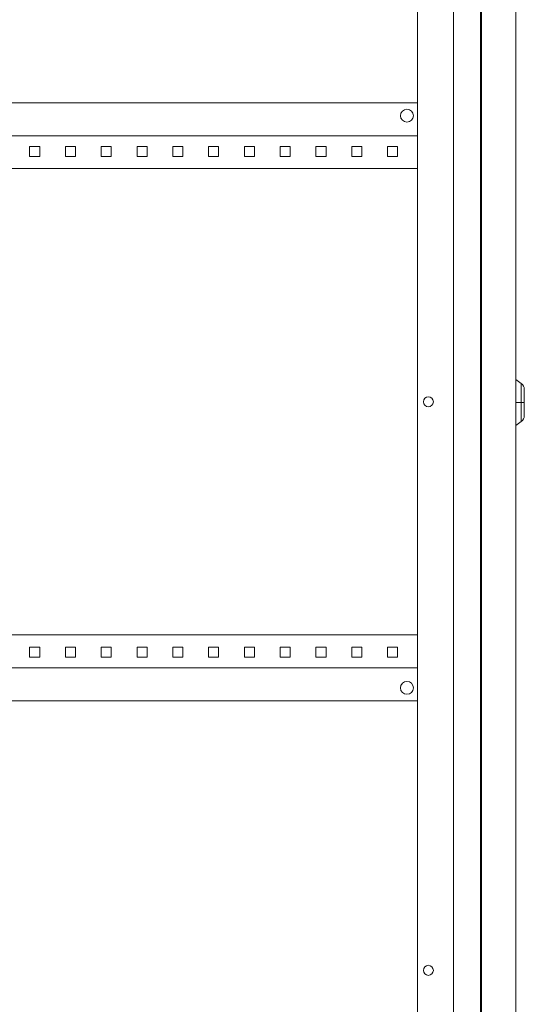
# Model space of a CAD drawing. Units: millimetres. Extents: x -436 to 1199, y -1803 to 950.
# Drawn here: x 846 to 1199, y -427 to 262 of the extents above; entities that cross this region are included whole.
import ezdxf

# ---------------------------------------------------------------- set-up
doc = ezdxf.new("R2010")
doc.units = ezdxf.units.MM

# ---------------------------------------------------------------- blocks, each defined once
blk = doc.blocks.new('A$C46EB039C')
at = {"color": 0, "linetype": 'Continuous', "lineweight": 0, "extrusion": (-2.22045e-16, 1, -2.22045e-16)}
for p, q in [((-1715.11, -316.86), (-1715.11, -2117.86)), ((-1714.61, -324.36), (-1714.61, -2111.36)), ((-1690.61, -324.36), (-1690.61, -2111.36)), ((-1734.11, -356.86), (-1734.11, -2077.86)), ((-1759.11, -366.86), (-1759.11, -2067.86)), ((-2244.11, -1008.36), (-1759.11, -1008.36)), ((-1759.11, -1031.36), (-2244.11, -1031.36)), ((-2023.11, -1038.86), (-2030.11, -1038.86)), ((-2030.11, -1038.86), (-2030.11, -1045.86)), ((-2023.11, -1045.86), (-2023.11, -1038.86)), ((-1998.11, -1038.86), (-2005.11, -1038.86)), ((-2005.11, -1038.86), (-2005.11, -1045.86)), ((-1998.11, -1045.86), (-1998.11, -1038.86)), ((-1973.11, -1038.86), (-1980.11, -1038.86)), ((-1980.11, -1038.86), (-1980.11, -1045.86)), ((-1973.11, -1045.86), (-1973.11, -1038.86)), ((-1948.11, -1038.86), (-1955.11, -1038.86)), ((-1955.11, -1038.86), (-1955.11, -1045.86)), ((-1948.11, -1045.86), (-1948.11, -1038.86)), ((-1923.11, -1038.86), (-1930.11, -1038.86)), ((-1930.11, -1038.86), (-1930.11, -1045.86)), ((-1923.11, -1045.86), (-1923.11, -1038.86)), ((-1898.11, -1038.86), (-1905.11, -1038.86)), ((-1905.11, -1038.86), (-1905.11, -1045.86)), ((-1898.11, -1045.86), (-1898.11, -1038.86)), ((-1873.11, -1038.86), (-1880.11, -1038.86)), ((-1880.11, -1038.86), (-1880.11, -1045.86)), ((-1873.11, -1045.86), (-1873.11, -1038.86)), ((-1848.11, -1038.86), (-1855.11, -1038.86)), ((-1855.11, -1038.86), (-1855.11, -1045.86)), ((-1848.11, -1045.86), (-1848.11, -1038.86)), ((-1823.11, -1038.86), (-1830.11, -1038.86)), ((-1830.11, -1038.86), (-1830.11, -1045.86)), ((-1823.11, -1045.86), (-1823.11, -1038.86)), ((-1798.11, -1038.86), (-1805.11, -1038.86)), ((-1805.11, -1038.86), (-1805.11, -1045.86)), ((-1798.11, -1045.86), (-1798.11, -1038.86)), ((-1773.11, -1038.86), (-1780.11, -1038.86)), ((-1780.11, -1038.86), (-1780.11, -1045.86)), ((-1773.11, -1045.86), (-1773.11, -1038.86)), ((-2030.11, -1045.86), (-2023.11, -1045.86)), ((-2005.11, -1045.86), (-1998.11, -1045.86)), ((-1980.11, -1045.86), (-1973.11, -1045.86)), ((-1955.11, -1045.86), (-1948.11, -1045.86)), ((-1930.11, -1045.86), (-1923.11, -1045.86)), ((-1905.11, -1045.86), (-1898.11, -1045.86)), ((-1880.11, -1045.86), (-1873.11, -1045.86)), ((-1855.11, -1045.86), (-1848.11, -1045.86)), ((-1830.11, -1045.86), (-1823.11, -1045.86)), ((-1805.11, -1045.86), (-1798.11, -1045.86)), ((-1780.11, -1045.86), (-1773.11, -1045.86)), ((-1759.11, -1054.36), (-2244.11, -1054.36)), ((-1686.74, -1204.57), (-1690.61, -1201.86)), ((-1686.74, -1204.57), (-1686.74, -1217.86)), ((-1684.61, -1217.86), (-1684.61, -1208.67)), ((-1714.61, -1214.37), (-1715.11, -1213.35)), ((-1715.11, -1215.8), (-1714.61, -1215.55)), ((-1715.11, -1217.58), (-1714.61, -1217.58)), ((-1714.61, -1218.15), (-1715.11, -1218.15)), ((-1686.74, -1217.86), (-1690.61, -1217.86)), ((-1684.61, -1217.86), (-1686.74, -1217.86)), ((-1686.74, -1217.86), (-1686.74, -1231.15)), ((-1684.61, -1227.06), (-1684.61, -1217.86)), ((-1714.61, -1220.18), (-1715.11, -1219.92)), ((-1715.11, -1222.37), (-1714.61, -1221.36)), ((-1686.74, -1231.15), (-1690.61, -1233.86)), ((-1759.11, -1380.36), (-2244.11, -1380.36)), ((-2023.11, -1388.86), (-2030.11, -1388.86)), ((-2030.11, -1388.86), (-2030.11, -1395.86)), ((-2023.11, -1395.86), (-2023.11, -1388.86)), ((-1998.11, -1388.86), (-2005.11, -1388.86)), ((-2005.11, -1388.86), (-2005.11, -1395.86)), ((-1998.11, -1395.86), (-1998.11, -1388.86)), ((-1973.11, -1388.86), (-1980.11, -1388.86)), ((-1980.11, -1388.86), (-1980.11, -1395.86)), ((-1973.11, -1395.86), (-1973.11, -1388.86)), ((-1948.11, -1388.86), (-1955.11, -1388.86)), ((-1955.11, -1388.86), (-1955.11, -1395.86)), ((-1948.11, -1395.86), (-1948.11, -1388.86)), ((-1923.11, -1388.86), (-1930.11, -1388.86)), ((-1930.11, -1388.86), (-1930.11, -1395.86)), ((-1923.11, -1395.86), (-1923.11, -1388.86)), ((-1898.11, -1388.86), (-1905.11, -1388.86)), ((-1905.11, -1388.86), (-1905.11, -1395.86)), ((-1898.11, -1395.86), (-1898.11, -1388.86)), ((-1873.11, -1388.86), (-1880.11, -1388.86)), ((-1880.11, -1388.86), (-1880.11, -1395.86)), ((-1873.11, -1395.86), (-1873.11, -1388.86)), ((-1848.11, -1388.86), (-1855.11, -1388.86)), ((-1855.11, -1388.86), (-1855.11, -1395.86)), ((-1848.11, -1395.86), (-1848.11, -1388.86)), ((-1823.11, -1388.86), (-1830.11, -1388.86)), ((-1830.11, -1388.86), (-1830.11, -1395.86)), ((-1823.11, -1395.86), (-1823.11, -1388.86)), ((-1798.11, -1388.86), (-1805.11, -1388.86)), ((-1805.11, -1388.86), (-1805.11, -1395.86)), ((-1798.11, -1395.86), (-1798.11, -1388.86)), ((-1773.11, -1388.86), (-1780.11, -1388.86)), ((-1780.11, -1388.86), (-1780.11, -1395.86)), ((-1773.11, -1395.86), (-1773.11, -1388.86)), ((-2030.11, -1395.86), (-2023.11, -1395.86)), ((-2005.11, -1395.86), (-1998.11, -1395.86)), ((-1980.11, -1395.86), (-1973.11, -1395.86)), ((-1955.11, -1395.86), (-1948.11, -1395.86)), ((-1930.11, -1395.86), (-1923.11, -1395.86)), ((-1905.11, -1395.86), (-1898.11, -1395.86)), ((-1880.11, -1395.86), (-1873.11, -1395.86)), ((-1855.11, -1395.86), (-1848.11, -1395.86)), ((-1830.11, -1395.86), (-1823.11, -1395.86)), ((-1805.11, -1395.86), (-1798.11, -1395.86)), ((-1780.11, -1395.86), (-1773.11, -1395.86)), ((-1759.11, -1403.36), (-2244.11, -1403.36)), ((-2244.11, -1426.36), (-1759.11, -1426.36))]:
    blk.add_line(p, q, dxfattribs=at)
at = {"color": 0, "linetype": 'Continuous', "lineweight": 0, "extrusion": (4.93038e-32, -2.22045e-16, -1)}
for centre, radius, start, end in [((1766.61, -1017.36), 4.5, 0, 180), ((1766.61, -1017.36), 4.5, 180, 0), ((1689.61, -1208.67), 5, 125, 180), ((1751.61, -1217.36), 3.5, 0, 180), ((1751.61, -1217.36), 3.5, 180, 0), ((1689.61, -1227.06), 5, 180, 235), ((1751.61, -1614.86), 3.5, 0, 180), ((1751.61, -1614.86), 3.5, 180, 0)]:
    blk.add_arc(centre, radius, start, end, dxfattribs=at)
at = {"color": 0, "linetype": 'Continuous', "lineweight": 0}
for start, end in [(0, 180), (180, 0)]:
    blk.add_arc((-1766.61, -1417.36), 4.5, start, end, dxfattribs=at)

msp = doc.modelspace()

# ---------------------------------------------------------------- block references
msp.add_blockref('A$C46EB039C', (2883.192, 1212.049))

doc.saveas('drawing.dxf')
